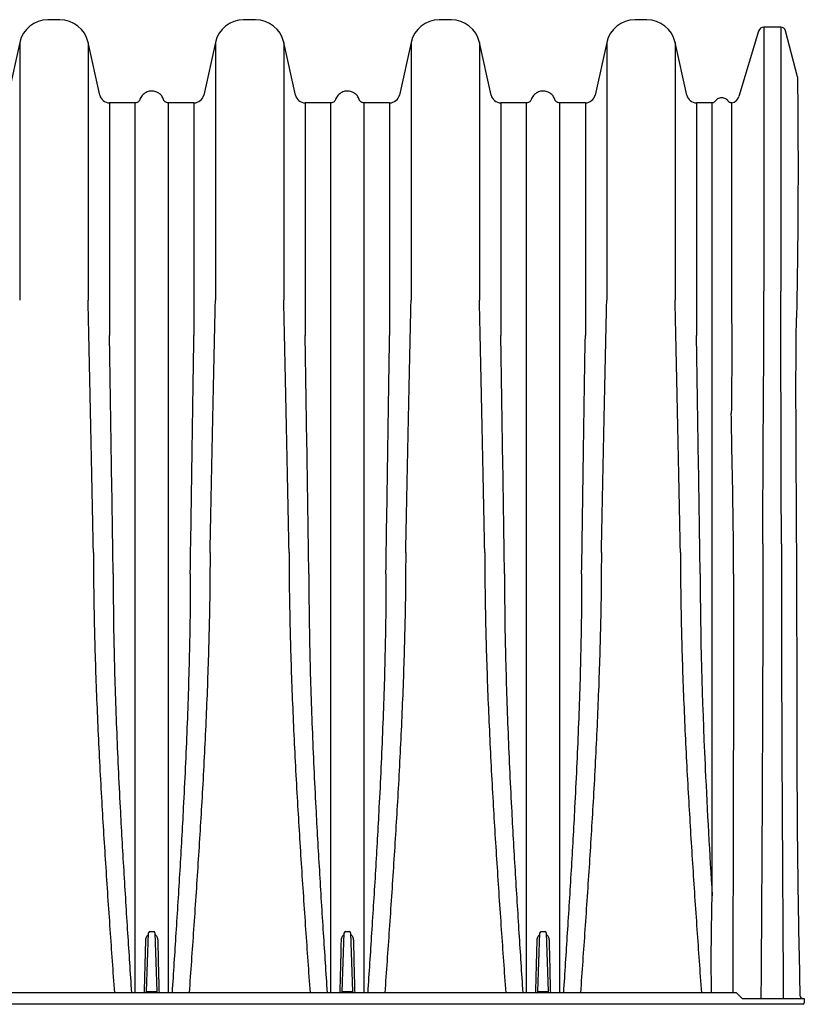
# Model space of a CAD drawing. Units: inches. Extents: x -195 to 279, y -451 to 35.
# Drawn here: x 255 to 279, y -396 to -366 of the extents above; entities that cross this region are included whole.
import ezdxf

# ---------------------------------------------------------------- set-up
doc = ezdxf.new("R2010")
doc.units = ezdxf.units.IN
doc.header["$MEASUREMENT"] = 0

msp = doc.modelspace()

# ---------------------------------------------------------------- linework, layer by layer
at = {"color": 7, "linetype": 'Continuous', "lineweight": 25}
for p, q in [((256.131, -366.118), (255.773, -366.118)), ((262.039, -366.118), (261.682, -366.118)), ((267.947, -366.118), (267.59, -366.118)), ((273.856, -366.118), (273.498, -366.118)), ((277.23, -366.462), (276.637, -368.438)), ((277.901, -366.341), (277.393, -366.341)), ((277.393, -366.341), (277.393, -374.312)), ((277.901, -366.341), (277.901, -374.312)), ((278.41, -367.843), (278.046, -366.452)), ((254.919, -366.804), (254.567, -368.393)), ((254.919, -366.804), (254.919, -374.583)), ((257.337, -368.393), (256.985, -366.804)), ((256.985, -366.804), (256.985, -374.583)), ((260.827, -366.804), (260.475, -368.393)), ((260.827, -366.804), (260.827, -374.583)), ((263.246, -368.393), (262.893, -366.804)), ((262.893, -366.804), (262.893, -374.583)), ((266.736, -366.804), (266.383, -368.393)), ((266.736, -366.804), (266.736, -374.583)), ((269.154, -368.393), (268.802, -366.804)), ((268.802, -366.804), (268.802, -374.583)), ((272.644, -366.804), (272.292, -368.393)), ((272.644, -366.804), (272.644, -374.583)), ((275.063, -368.393), (274.71, -366.804)), ((274.71, -366.804), (274.71, -374.583)), ((258.408, -368.628), (257.63, -368.628)), ((257.63, -368.628), (257.63, -375.653)), ((260.018, -368.628), (259.405, -368.628)), ((260.182, -368.628), (260.018, -368.628)), ((260.182, -368.628), (260.182, -375.653)), ((264.316, -368.628), (263.539, -368.628)), ((263.539, -368.628), (263.539, -375.653)), ((266.09, -368.628), (265.313, -368.628)), ((266.09, -368.628), (266.09, -375.653)), ((270.064, -368.628), (269.447, -368.628)), ((269.447, -368.628), (269.447, -375.653)), ((270.224, -368.628), (270.064, -368.628)), ((271.827, -368.628), (271.221, -368.628)), ((271.999, -368.628), (271.827, -368.628)), ((271.999, -368.628), (271.999, -375.653)), ((275.83, -368.628), (275.355, -368.628)), ((275.355, -368.628), (275.355, -375.653)), ((258.75, -395.455), (258.812, -393.681)), ((258.851, -393.643), (258.961, -393.643)), ((259, -393.681), (259.062, -395.455)), ((264.658, -395.455), (264.72, -393.681)), ((264.76, -393.643), (264.87, -393.643)), ((264.909, -393.681), (264.971, -395.455)), ((270.567, -395.455), (270.629, -393.681)), ((270.668, -393.643), (270.778, -393.643)), ((270.817, -393.681), (270.879, -395.455)), ((276.564, -395.493), (191.52, -395.493)), ((258.789, -395.493), (258.789, -395.455)), ((258.789, -395.455), (259.023, -395.455)), ((259.023, -395.493), (259.023, -395.455)), ((264.698, -395.493), (264.698, -395.455)), ((264.698, -395.455), (264.931, -395.455)), ((264.931, -395.493), (264.931, -395.455)), ((270.606, -395.493), (270.606, -395.455)), ((270.606, -395.455), (270.84, -395.455)), ((270.84, -395.493), (270.84, -395.455)), ((276.739, -395.668), (276.564, -395.493)), ((277.976, -395.605), (277.976, -395.668)), ((278.572, -395.843), (194.491, -395.843)), ((276.739, -395.668), (278.611, -395.668)), ((278.611, -395.668), (278.611, -395.804))]:
    msp.add_line(p, q, dxfattribs=at)
at = {"color": 7, "linetype": 'Continuous', "lineweight": 25, "flags": 128}
for points in [[(275.811, -395.493), (275.801, -394.451), (275.82, -392.945), (275.831, -392.568), (275.831, -392.568), (275.831, -392.568)], [(277.302, -395.605), (277.302, -395.618), (277.302, -395.63), (277.302, -395.641), (277.302, -395.651), (277.302, -395.658), (277.302, -395.664), (277.302, -395.667), (277.302, -395.668)]]:
    msp.add_lwpolyline(points, dxfattribs=at)
at = {"color": 7, "linetype": 'Continuous', "lineweight": 25}
for centre, radius, start, end in [((255.773, -366.993), 0.875, 90, 167.5), ((256.131, -366.993), 0.875, 12.5, 90), ((261.682, -366.993), 0.875, 90, 167.5), ((262.039, -366.993), 0.875, 12.5, 90), ((267.59, -366.993), 0.875, 90, 167.5), ((267.947, -366.993), 0.875, 12.5, 90), ((273.498, -366.993), 0.875, 90, 167.5), ((273.856, -366.993), 0.875, 12.5, 90), ((277.393, -366.511), 0.17, 90, 163.2961), ((277.901, -366.49), 0.149, 14.6796, 90), ((257.63, -368.328), 0.3, 192.5, 270), ((260.182, -368.328), 0.3, 270, 347.5), ((263.539, -368.328), 0.3, 192.5, 270), ((266.09, -368.328), 0.3, 270, 347.5), ((269.447, -368.328), 0.3, 192.5, 270), ((271.999, -368.328), 0.3, 270, 347.5), ((275.355, -368.328), 0.3, 192.5, 270), ((276.381, -368.362), 0.267, 277.6445, 343.2961), ((258.851, -393.683), 0.0394, 90, 178), ((258.961, -393.683), 0.0394, 2, 90), ((264.76, -393.683), 0.0394, 90, 178), ((264.87, -393.683), 0.0394, 2, 90), ((270.668, -393.683), 0.0394, 90, 178), ((270.778, -393.683), 0.0394, 2, 90), ((258.71, -395.454), 0.0394, 270, 358), ((258.769, -395.174), 0.282, 266.0063, 273.9937), ((259.043, -395.174), 0.282, 266.0063, 273.9937), ((259.102, -395.454), 0.0394, 182, 270), ((264.619, -395.454), 0.0394, 270, 358), ((264.678, -395.174), 0.282, 266.0063, 273.9937), ((264.951, -395.174), 0.282, 266.0063, 273.9937), ((265.01, -395.454), 0.0394, 182, 270), ((270.527, -395.454), 0.0394, 270, 358), ((270.586, -395.174), 0.282, 266.0063, 273.9937), ((270.86, -395.174), 0.282, 266.0063, 273.9937), ((270.919, -395.454), 0.0394, 182, 270), ((278.572, -395.804), 0.0394, 270, 0)]:
    msp.add_arc(centre, radius, start, end, dxfattribs=at)
for points, knots in [([(278.41, -367.845), (278.409, -367.846), (278.409, -367.848), (278.408, -367.887), (278.408, -367.954), (278.408, -368.052), (278.409, -368.18), (278.41, -368.339), (278.412, -368.527), (278.413, -368.743), (278.415, -368.984), (278.417, -369.249), (278.418, -369.539), (278.42, -369.856), (278.421, -370.199), (278.421, -370.568), (278.421, -370.96), (278.42, -371.365), (278.418, -371.781), (278.415, -372.204), (278.412, -372.646), (278.407, -373.106), (278.401, -373.583), (278.394, -374.079), (278.386, -374.589), (278.38, -374.941), (278.376, -375.118)], [0, 0, 0, 0, 0.034289, 0.076043, 0.118091, 0.160139, 0.203102, 0.246064, 0.289333, 0.332602, 0.374601, 0.4166, 0.458855, 0.50111, 0.54412, 0.587131, 0.630381, 0.673631, 0.713999, 0.754367, 0.794908, 0.835449, 0.876504, 0.917559, 0.958779, 1, 1, 1, 1]), ([(259.264, -368.53), (259.247, -368.492), (259.215, -368.417), (259.129, -368.338), (259.041, -368.294), (258.951, -368.272), (258.871, -368.271), (258.796, -368.287), (258.733, -368.312), (258.672, -368.35), (258.618, -368.402), (258.575, -368.462), (258.557, -368.508), (258.548, -368.53)], [0, 0, 0, 0, 0.131483, 0.257417, 0.363084, 0.444133, 0.549517, 0.615134, 0.68762, 0.76492, 0.844495, 0.923664, 1, 1, 1, 1]), ([(265.172, -368.53), (265.156, -368.492), (265.123, -368.417), (265.037, -368.338), (264.949, -368.294), (264.859, -368.272), (264.779, -368.271), (264.704, -368.287), (264.641, -368.312), (264.58, -368.35), (264.526, -368.402), (264.483, -368.462), (264.465, -368.508), (264.457, -368.53)], [0, 0, 0, 0, 0.1314828, 0.2574172, 0.3630843, 0.4441331, 0.5495169, 0.615134, 0.6876203, 0.7649196, 0.8444953, 0.9236642, 1, 1, 1, 1]), ([(271.081, -368.53), (271.064, -368.492), (271.032, -368.417), (270.946, -368.338), (270.857, -368.294), (270.768, -368.272), (270.688, -368.271), (270.613, -368.287), (270.55, -368.312), (270.488, -368.35), (270.435, -368.402), (270.391, -368.462), (270.374, -368.508), (270.365, -368.53)], [0, 0, 0, 0, 0.131483, 0.257417, 0.363084, 0.444133, 0.549517, 0.615134, 0.68762, 0.76492, 0.844495, 0.923664, 1, 1, 1, 1]), ([(258.548, -368.527), (258.547, -368.532), (258.543, -368.545), (258.528, -368.569), (258.504, -368.596), (258.47, -368.616), (258.437, -368.628), (258.416, -368.627), (258.407, -368.627)], [0, 0, 0, 0, 0.073092, 0.231079, 0.452942, 0.651944, 0.86863, 1, 1, 1, 1]), ([(259.405, -368.627), (259.398, -368.627), (259.378, -368.628), (259.347, -368.618), (259.316, -368.601), (259.292, -368.58), (259.276, -368.557), (259.267, -368.54), (259.264, -368.53), (259.263, -368.527)], [0, 0, 0, 0, 0.108796, 0.32538, 0.514241, 0.682377, 0.831739, 0.962065, 1, 1, 1, 1]), ([(264.457, -368.527), (264.456, -368.532), (264.452, -368.545), (264.437, -368.569), (264.412, -368.596), (264.378, -368.616), (264.346, -368.628), (264.324, -368.627), (264.316, -368.627)], [0, 0, 0, 0, 0.0730919, 0.2310794, 0.4529423, 0.6519438, 0.86863, 1, 1, 1, 1]), ([(265.313, -368.627), (265.306, -368.627), (265.286, -368.628), (265.255, -368.618), (265.224, -368.601), (265.201, -368.58), (265.185, -368.557), (265.175, -368.54), (265.172, -368.53), (265.172, -368.527)], [0, 0, 0, 0, 0.108796, 0.32538, 0.514241, 0.682377, 0.831739, 0.962065, 1, 1, 1, 1]), ([(270.365, -368.527), (270.364, -368.532), (270.36, -368.545), (270.345, -368.569), (270.321, -368.596), (270.287, -368.616), (270.254, -368.628), (270.232, -368.627), (270.224, -368.627)], [0, 0, 0, 0, 0.073092, 0.231079, 0.452942, 0.651944, 0.86863, 1, 1, 1, 1]), ([(271.221, -368.627), (271.215, -368.627), (271.195, -368.628), (271.164, -368.618), (271.133, -368.601), (271.109, -368.58), (271.093, -368.557), (271.084, -368.54), (271.081, -368.53), (271.08, -368.527)], [0, 0, 0, 0, 0.108796, 0.32538, 0.514241, 0.682377, 0.831739, 0.962065, 1, 1, 1, 1]), ([(275.911, -368.587), (275.911, -368.588), (275.905, -368.598), (275.887, -368.612), (275.86, -368.626), (275.84, -368.627), (275.83, -368.628)], [0, 0, 0, 0, 0.0218163, 0.3617558, 0.6917044, 1, 1, 1, 1]), ([(276.324, -368.587), (276.312, -368.572), (276.289, -368.543), (276.24, -368.508), (276.182, -368.484), (276.117, -368.476), (276.052, -368.484), (275.994, -368.509), (275.945, -368.544), (275.922, -368.574), (275.911, -368.588)], [0, 0, 0, 0, 0.112142, 0.234707, 0.36534, 0.500385, 0.63537, 0.765833, 0.88815, 1, 1, 1, 1]), ([(276.417, -368.626), (276.406, -368.626), (276.384, -368.627), (276.356, -368.616), (276.336, -368.602), (276.327, -368.59), (276.324, -368.586)], [0, 0, 0, 0, 0.3128289, 0.6023838, 0.8430398, 1, 1, 1, 1]), ([(258.407, -375.653), (258.408, -375.517), (258.408, -375.246), (258.407, -374.805), (258.408, -374.333), (258.408, -373.836), (258.408, -373.358), (258.408, -372.899), (258.408, -372.461), (258.408, -372.043), (258.408, -371.647), (258.408, -371.273), (258.408, -370.921), (258.408, -370.593), (258.408, -370.289), (258.408, -370.009), (258.408, -369.754), (258.408, -369.524), (258.408, -369.319), (258.408, -369.141), (258.408, -368.988), (258.408, -368.862), (258.408, -368.763), (258.408, -368.689), (258.408, -368.645), (258.408, -368.626), (258.408, -368.63), (258.408, -368.631)], [0, 0, 0, 0, 0.031592, 0.063185, 0.105376, 0.147584, 0.189776, 0.231967, 0.274176, 0.316367, 0.358558, 0.400767, 0.442958, 0.48515, 0.527358, 0.569549, 0.611741, 0.653949, 0.696141, 0.738332, 0.78054, 0.822732, 0.864923, 0.907132, 0.949323, 0.991515, 1, 1, 1, 1]), ([(259.405, -368.63), (259.405, -368.63), (259.405, -368.63), (259.405, -368.647), (259.405, -368.679), (259.405, -368.727), (259.405, -368.789), (259.405, -368.867), (259.405, -368.96), (259.405, -369.067), (259.405, -369.19), (259.405, -369.327), (259.405, -369.478), (259.405, -369.644), (259.405, -369.824), (259.405, -370.018), (259.405, -370.226), (259.405, -370.448), (259.405, -370.684), (259.405, -370.933), (259.405, -371.194), (259.405, -371.469), (259.405, -371.756), (259.405, -372.056), (259.405, -372.368), (259.405, -372.691), (259.405, -373.026), (259.405, -373.373), (259.405, -373.73), (259.405, -374.097), (259.405, -374.476), (259.405, -374.862), (259.405, -375.253), (259.405, -375.52), (259.405, -375.653)], [0, 0, 0, 0, 0.020145, 0.051851, 0.083444, 0.115036, 0.146742, 0.178448, 0.210041, 0.241633, 0.273339, 0.305045, 0.336638, 0.36823, 0.399936, 0.431642, 0.463234, 0.494827, 0.526533, 0.558239, 0.589831, 0.621424, 0.65313, 0.684836, 0.716428, 0.748021, 0.779727, 0.811432, 0.843025, 0.874618, 0.906324, 0.938029, 0.969001, 1, 1, 1, 1]), ([(264.316, -375.653), (264.316, -375.517), (264.316, -375.246), (264.316, -374.805), (264.316, -374.333), (264.316, -373.836), (264.316, -373.358), (264.316, -372.899), (264.316, -372.461), (264.316, -372.043), (264.316, -371.647), (264.316, -371.273), (264.316, -370.921), (264.316, -370.593), (264.316, -370.289), (264.316, -370.009), (264.316, -369.754), (264.316, -369.524), (264.316, -369.319), (264.316, -369.141), (264.316, -368.988), (264.316, -368.862), (264.316, -368.763), (264.316, -368.689), (264.316, -368.645), (264.316, -368.626), (264.316, -368.63), (264.316, -368.631)], [0, 0, 0, 0, 0.031592, 0.063185, 0.105376, 0.147584, 0.189776, 0.231967, 0.274176, 0.316367, 0.358558, 0.400767, 0.442958, 0.48515, 0.527358, 0.569549, 0.611741, 0.653949, 0.696141, 0.738332, 0.78054, 0.822732, 0.864923, 0.907132, 0.949323, 0.991515, 1, 1, 1, 1]), ([(265.313, -368.63), (265.313, -368.63), (265.313, -368.63), (265.313, -368.647), (265.313, -368.679), (265.313, -368.727), (265.313, -368.789), (265.313, -368.867), (265.313, -368.96), (265.313, -369.067), (265.313, -369.19), (265.313, -369.327), (265.313, -369.478), (265.313, -369.644), (265.313, -369.824), (265.313, -370.018), (265.313, -370.226), (265.313, -370.448), (265.313, -370.684), (265.313, -370.933), (265.313, -371.194), (265.313, -371.469), (265.313, -371.756), (265.313, -372.056), (265.313, -372.368), (265.313, -372.691), (265.313, -373.026), (265.313, -373.373), (265.313, -373.73), (265.313, -374.097), (265.313, -374.476), (265.313, -374.862), (265.313, -375.253), (265.313, -375.52), (265.313, -375.653)], [0, 0, 0, 0, 0.020145, 0.051851, 0.083444, 0.115036, 0.146742, 0.178448, 0.210041, 0.241633, 0.273339, 0.305045, 0.336638, 0.36823, 0.399936, 0.431642, 0.463234, 0.494827, 0.526533, 0.558239, 0.589831, 0.621424, 0.65313, 0.684836, 0.716428, 0.748021, 0.779727, 0.811432, 0.843025, 0.874618, 0.906324, 0.938029, 0.969001, 1, 1, 1, 1]), ([(270.224, -375.653), (270.224, -375.517), (270.225, -375.246), (270.224, -374.805), (270.224, -374.333), (270.224, -373.836), (270.224, -373.358), (270.224, -372.899), (270.224, -372.461), (270.224, -372.043), (270.224, -371.647), (270.224, -371.273), (270.224, -370.921), (270.224, -370.593), (270.224, -370.289), (270.224, -370.009), (270.224, -369.754), (270.224, -369.524), (270.224, -369.319), (270.224, -369.141), (270.224, -368.988), (270.224, -368.862), (270.224, -368.763), (270.224, -368.689), (270.224, -368.645), (270.224, -368.626), (270.224, -368.63), (270.224, -368.631)], [0, 0, 0, 0, 0.031592, 0.063185, 0.105376, 0.147584, 0.189776, 0.231967, 0.274176, 0.316367, 0.358558, 0.400767, 0.442958, 0.48515, 0.527358, 0.569549, 0.611741, 0.653949, 0.696141, 0.738332, 0.78054, 0.822732, 0.864923, 0.907132, 0.949323, 0.991515, 1, 1, 1, 1]), ([(271.221, -368.63), (271.221, -368.63), (271.221, -368.63), (271.221, -368.647), (271.221, -368.679), (271.221, -368.727), (271.221, -368.789), (271.221, -368.867), (271.221, -368.96), (271.221, -369.067), (271.221, -369.19), (271.221, -369.327), (271.221, -369.478), (271.221, -369.644), (271.221, -369.824), (271.221, -370.018), (271.221, -370.226), (271.221, -370.448), (271.221, -370.684), (271.221, -370.933), (271.221, -371.194), (271.221, -371.469), (271.221, -371.756), (271.221, -372.056), (271.221, -372.368), (271.221, -372.691), (271.221, -373.026), (271.221, -373.373), (271.221, -373.73), (271.221, -374.097), (271.221, -374.476), (271.221, -374.862), (271.221, -375.253), (271.222, -375.52), (271.222, -375.653)], [0, 0, 0, 0, 0.020145, 0.051851, 0.083444, 0.115036, 0.146742, 0.178448, 0.210041, 0.241633, 0.273339, 0.305045, 0.336638, 0.36823, 0.399936, 0.431642, 0.463234, 0.494827, 0.526533, 0.558239, 0.589831, 0.621424, 0.65313, 0.684836, 0.716428, 0.748021, 0.779727, 0.811432, 0.843025, 0.874618, 0.906324, 0.938029, 0.969001, 1, 1, 1, 1]), ([(275.83, -375.653), (275.83, -375.629), (275.831, -375.418), (275.83, -375.026), (275.831, -374.49), (275.83, -373.972), (275.83, -373.475), (275.83, -372.997), (275.83, -372.54), (275.831, -372.105), (275.831, -371.692), (275.831, -371.303), (275.831, -370.94), (275.83, -370.601), (275.83, -370.287), (275.831, -369.998), (275.831, -369.735), (275.831, -369.5), (275.831, -369.31), (275.83, -369.156), (275.83, -369.032), (275.831, -368.925), (275.831, -368.833), (275.831, -368.758), (275.831, -368.699), (275.831, -368.658), (275.83, -368.632), (275.83, -368.631), (275.83, -368.631)], [0, 0, 0, 0, 0.005502, 0.048896, 0.092364, 0.135758, 0.179225, 0.222656, 0.266087, 0.309814, 0.35354, 0.396934, 0.440402, 0.483833, 0.527264, 0.57099, 0.614717, 0.658111, 0.701578, 0.73459, 0.767601, 0.800742, 0.833882, 0.867421, 0.90096, 0.934635, 0.968309, 1, 1, 1, 1]), ([(276.417, -368.628), (276.417, -368.629), (276.417, -368.63), (276.417, -368.661), (276.417, -368.719), (276.417, -368.803), (276.417, -368.913), (276.417, -369.048), (276.417, -369.209), (276.417, -369.395), (276.417, -369.605), (276.417, -369.841), (276.417, -370.101), (276.417, -370.385), (276.417, -370.692), (276.417, -371.02), (276.417, -371.372), (276.417, -371.746), (276.417, -372.141), (276.417, -372.558), (276.417, -372.994), (276.417, -373.448), (276.417, -373.921), (276.417, -374.443), (276.417, -375.017), (276.418, -375.44), (276.418, -375.652)], [0, 0, 0, 0, 0.030496, 0.07192, 0.113312, 0.154703, 0.196351, 0.237998, 0.279358, 0.320781, 0.362173, 0.403565, 0.445212, 0.486859, 0.52822, 0.569643, 0.611035, 0.652427, 0.694074, 0.735721, 0.777081, 0.818505, 0.859865, 0.901288, 0.950591, 1, 1, 1, 1]), ([(277.36, -381.937), (277.36, -380.593), (277.368, -379.247), (277.385, -376.668), (277.393, -375.441), (277.393, -374.312)], [0, 0, 0, 0, 0.5, 0.5, 1, 1, 1, 1]), ([(277.918, -381.937), (277.918, -380.593), (277.913, -379.247), (277.905, -376.668), (277.901, -375.44), (277.901, -374.312)], [0, 0, 0, 0, 0.5, 0.5, 1, 1, 1, 1]), ([(278.383, -382.475), (278.38, -381.82), (278.377, -381.171), (278.371, -380.211), (278.369, -379.893), (278.366, -379.264), (278.364, -378.951), (278.362, -378.487), (278.362, -378.333), (278.361, -378.027), (278.36, -377.875), (278.359, -377.422), (278.359, -377.123), (278.361, -376.241), (278.366, -375.669), (278.376, -375.118)], [0, 0, 0, 0, 0.25, 0.25, 0.375, 0.375, 0.5, 0.5, 0.5625, 0.5625, 0.625, 0.625, 0.75, 0.75, 1, 1, 1, 1]), ([(258.407, -375.67), (258.407, -375.664), (258.407, -375.659), (258.407, -375.653), (258.407, -375.653), (258.407, -375.653), (258.407, -375.653)], [0, 0, 0, 0, 0.0005245972, 0.0005245972, 0.0005245972, 0.0005246572, 0.0005246572, 0.0005246572, 0.0005246572]), ([(258.407, -382.852), (258.408, -382.773), (258.408, -382.693), (258.408, -382.535), (258.408, -382.456), (258.408, -382.22), (258.408, -382.062), (258.408, -381.593), (258.408, -381.282), (258.408, -380.664), (258.408, -380.357), (258.408, -379.748), (258.408, -379.445), (258.408, -378.845), (258.408, -378.548), (258.408, -377.958), (258.408, -377.666), (258.408, -377.086), (258.408, -376.799), (258.408, -376.372), (258.408, -376.231), (258.408, -375.949), (258.408, -375.809), (258.407, -375.67)], [0, 0, 0, 0, 0.03125, 0.03125, 0.0625, 0.0625, 0.125, 0.125, 0.25, 0.25, 0.375, 0.375, 0.5, 0.5, 0.625, 0.625, 0.75, 0.75, 0.875, 0.875, 0.9375, 0.9375, 1, 1, 1, 1]), ([(259.405, -375.653), (259.405, -375.653), (259.405, -375.653), (259.405, -375.653), (259.405, -375.659), (259.405, -375.664), (259.405, -375.67)], [-0.00000006, -0.00000006, -0.00000006, -0.00000006, 0, 0, 0, 0.0005245999, 0.0005245999, 0.0005245999, 0.0005245999]), ([(259.405, -375.67), (259.405, -375.809), (259.405, -375.949), (259.405, -376.231), (259.405, -376.372), (259.405, -376.799), (259.405, -377.086), (259.405, -377.666), (259.405, -377.958), (259.405, -378.548), (259.405, -378.846), (259.405, -379.445), (259.405, -379.748), (259.405, -380.357), (259.405, -380.664), (259.405, -381.282), (259.405, -381.593), (259.405, -382.062), (259.405, -382.22), (259.405, -382.535), (259.405, -382.693), (259.405, -382.852)], [0, 0, 0, 0, 0.0625, 0.0625, 0.125, 0.125, 0.25, 0.25, 0.375, 0.375, 0.5, 0.5, 0.625, 0.625, 0.75, 0.75, 0.875, 0.875, 0.9375, 0.9375, 1, 1, 1, 1]), ([(264.316, -375.67), (264.316, -375.664), (264.316, -375.659), (264.316, -375.653), (264.316, -375.653), (264.316, -375.653), (264.316, -375.653)], [0, 0, 0, 0, 0.0005245972, 0.0005245972, 0.0005245972, 0.0005246572, 0.0005246572, 0.0005246572, 0.0005246572]), ([(264.316, -382.852), (264.316, -382.773), (264.316, -382.693), (264.316, -382.535), (264.316, -382.456), (264.316, -382.22), (264.316, -382.062), (264.316, -381.593), (264.316, -381.282), (264.316, -380.664), (264.316, -380.357), (264.316, -379.748), (264.316, -379.445), (264.316, -378.845), (264.316, -378.548), (264.316, -377.958), (264.316, -377.666), (264.316, -377.086), (264.316, -376.799), (264.316, -376.372), (264.316, -376.231), (264.316, -375.949), (264.316, -375.809), (264.316, -375.67)], [0, 0, 0, 0, 0.03125, 0.03125, 0.0625, 0.0625, 0.125, 0.125, 0.25, 0.25, 0.375, 0.375, 0.5, 0.5, 0.625, 0.625, 0.75, 0.75, 0.875, 0.875, 0.9375, 0.9375, 1, 1, 1, 1]), ([(265.313, -375.653), (265.313, -375.653), (265.313, -375.653), (265.313, -375.653), (265.313, -375.659), (265.313, -375.664), (265.313, -375.67)], [-0.00000006, -0.00000006, -0.00000006, -0.00000006, 0, 0, 0, 0.0005245999, 0.0005245999, 0.0005245999, 0.0005245999]), ([(265.313, -375.67), (265.313, -375.809), (265.313, -375.949), (265.313, -376.231), (265.313, -376.372), (265.313, -376.799), (265.313, -377.086), (265.313, -377.666), (265.313, -377.958), (265.313, -378.548), (265.313, -378.846), (265.313, -379.445), (265.313, -379.748), (265.313, -380.357), (265.313, -380.664), (265.313, -381.282), (265.313, -381.593), (265.313, -382.062), (265.313, -382.22), (265.313, -382.535), (265.313, -382.693), (265.313, -382.852)], [0, 0, 0, 0, 0.0625, 0.0625, 0.125, 0.125, 0.25, 0.25, 0.375, 0.375, 0.5, 0.5, 0.625, 0.625, 0.75, 0.75, 0.875, 0.875, 0.9375, 0.9375, 1, 1, 1, 1]), ([(270.224, -375.67), (270.224, -375.664), (270.224, -375.659), (270.224, -375.653), (270.224, -375.653), (270.224, -375.653), (270.224, -375.653)], [0, 0, 0, 0, 0.0005245972, 0.0005245972, 0.0005245972, 0.0005246572, 0.0005246572, 0.0005246572, 0.0005246572]), ([(270.224, -382.852), (270.224, -382.773), (270.224, -382.693), (270.224, -382.535), (270.224, -382.456), (270.224, -382.22), (270.224, -382.062), (270.224, -381.593), (270.224, -381.282), (270.224, -380.664), (270.224, -380.357), (270.224, -379.748), (270.224, -379.445), (270.224, -378.845), (270.224, -378.548), (270.224, -377.958), (270.224, -377.666), (270.224, -377.086), (270.224, -376.799), (270.224, -376.372), (270.224, -376.231), (270.224, -375.949), (270.224, -375.809), (270.224, -375.67)], [0, 0, 0, 0, 0.03125, 0.03125, 0.0625, 0.0625, 0.125, 0.125, 0.25, 0.25, 0.375, 0.375, 0.5, 0.5, 0.625, 0.625, 0.75, 0.75, 0.875, 0.875, 0.9375, 0.9375, 1, 1, 1, 1]), ([(271.222, -375.67), (271.221, -375.809), (271.221, -375.949), (271.221, -376.231), (271.221, -376.372), (271.221, -376.799), (271.221, -377.086), (271.221, -377.666), (271.221, -377.958), (271.221, -378.548), (271.221, -378.846), (271.221, -379.445), (271.221, -379.748), (271.221, -380.357), (271.221, -380.664), (271.221, -381.282), (271.221, -381.593), (271.221, -382.062), (271.221, -382.22), (271.221, -382.535), (271.221, -382.693), (271.222, -382.852)], [0, 0, 0, 0, 0.0625, 0.0625, 0.125, 0.125, 0.25, 0.25, 0.375, 0.375, 0.5, 0.5, 0.625, 0.625, 0.75, 0.75, 0.875, 0.875, 0.9375, 0.9375, 1, 1, 1, 1]), ([(271.222, -375.653), (271.222, -375.653), (271.222, -375.653), (271.222, -375.653), (271.222, -375.659), (271.222, -375.664), (271.222, -375.67)], [-0.00000006, -0.00000006, -0.00000006, -0.00000006, 0, 0, 0, 0.0005245999, 0.0005245999, 0.0005245999, 0.0005245999]), ([(275.83, -382.852), (275.83, -382.772), (275.83, -382.693), (275.83, -382.534), (275.83, -382.455), (275.83, -382.218), (275.83, -382.061), (275.83, -381.59), (275.83, -381.278), (275.83, -380.658), (275.83, -380.35), (275.83, -379.74), (275.83, -379.437), (275.83, -378.535), (275.83, -377.943), (275.83, -377.072), (275.83, -376.784), (275.83, -376.357), (275.83, -376.215), (275.83, -376.004), (275.83, -375.933), (275.83, -375.793), (275.83, -375.723), (275.83, -375.653)], [0, 0, 0, 0, 0.03125, 0.03125, 0.0625, 0.0625, 0.125, 0.125, 0.25, 0.25, 0.375, 0.375, 0.5, 0.5, 0.75, 0.75, 0.875, 0.875, 0.9375, 0.9375, 0.96875, 0.96875, 1, 1, 1, 1]), ([(276.418, -375.652), (276.418, -375.7), (276.418, -375.748), (276.419, -375.844), (276.419, -375.892), (276.42, -376.037), (276.42, -376.133), (276.42, -376.424), (276.42, -376.62), (276.416, -377.209), (276.412, -377.606), (276.406, -378.008)], [0, 0, 0, 0, 0.0625, 0.0625, 0.125, 0.125, 0.25, 0.25, 0.5, 0.5, 1, 1, 1, 1]), ([(276.474, -382.852), (276.474, -381.582), (276.451, -380.34), (276.42, -378.756), (276.413, -378.38), (276.406, -378.008)], [0, 0, 0, 0, 0.5, 0.5, 0.6583039, 0.6583039, 0.6583039, 0.6583039]), ([(277.36, -381.937), (277.36, -383.045), (277.357, -384.738), (277.349, -387.043), (277.344, -388.213), (277.336, -389.971), (277.323, -392.233), (277.309, -394.511), (277.302, -395.605)], [0, 0, 0, 0, 0.25, 0.375, 0.5, 0.5, 0.75, 0.9803277, 0.9803277, 0.9803277, 0.9803277]), ([(277.918, -381.937), (277.918, -383.045), (277.92, -384.738), (277.928, -387.043), (277.933, -388.213), (277.942, -389.972), (277.954, -392.234), (277.969, -394.511), (277.976, -395.605)], [0, 0, 0, 0, 0.25, 0.375, 0.5, 0.5, 0.75, 0.9803267, 0.9803267, 0.9803267, 0.9803267]), ([(257.145, -382.207), (257.147, -382.547), (257.149, -383.226), (257.167, -384.262), (257.194, -385.309), (257.231, -386.367), (257.276, -387.436), (257.328, -388.516), (257.403, -389.899), (257.507, -391.588), (257.64, -393.554), (257.733, -394.858), (257.778, -395.493)], [0, 0, 0, 0, 0.080379, 0.160754, 0.241161, 0.321627, 0.402178, 0.48286, 0.563576, 0.711452, 0.859413, 1, 1, 1, 1]), ([(260.667, -382.207), (260.666, -382.547), (260.663, -383.226), (260.645, -384.262), (260.618, -385.309), (260.582, -386.367), (260.536, -387.436), (260.484, -388.516), (260.409, -389.899), (260.305, -391.588), (260.172, -393.554), (260.08, -394.858), (260.035, -395.493)], [0, 0, 0, 0, 0.080379, 0.160754, 0.241161, 0.321627, 0.402178, 0.48286, 0.563576, 0.711452, 0.859413, 1, 1, 1, 1]), ([(263.054, -382.207), (263.055, -382.547), (263.057, -383.226), (263.075, -384.262), (263.102, -385.309), (263.139, -386.367), (263.184, -387.436), (263.237, -388.516), (263.312, -389.899), (263.416, -391.588), (263.549, -393.554), (263.641, -394.858), (263.686, -395.493)], [0, 0, 0, 0, 0.080379, 0.160754, 0.241161, 0.321627, 0.402178, 0.48286, 0.563576, 0.711452, 0.859413, 1, 1, 1, 1]), ([(266.575, -382.207), (266.574, -382.547), (266.572, -383.226), (266.554, -384.262), (266.527, -385.309), (266.49, -386.367), (266.445, -387.436), (266.393, -388.516), (266.317, -389.899), (266.213, -391.588), (266.081, -393.554), (265.988, -394.858), (265.943, -395.493)], [0, 0, 0, 0, 0.080379, 0.160754, 0.241161, 0.321627, 0.402178, 0.48286, 0.563576, 0.711452, 0.859413, 1, 1, 1, 1]), ([(268.962, -382.207), (268.963, -382.547), (268.966, -383.226), (268.984, -384.262), (269.011, -385.309), (269.048, -386.367), (269.093, -387.436), (269.145, -388.516), (269.22, -389.899), (269.324, -391.588), (269.457, -393.554), (269.549, -394.858), (269.594, -395.493)], [0, 0, 0, 0, 0.080379, 0.160754, 0.241161, 0.321627, 0.402178, 0.48286, 0.563576, 0.711452, 0.859413, 1, 1, 1, 1]), ([(272.484, -382.207), (272.482, -382.547), (272.48, -383.226), (272.462, -384.262), (272.435, -385.309), (272.398, -386.367), (272.353, -387.436), (272.301, -388.516), (272.226, -389.899), (272.122, -391.588), (271.989, -393.554), (271.897, -394.858), (271.852, -395.493)], [0, 0, 0, 0, 0.080379, 0.160754, 0.241161, 0.321627, 0.402178, 0.48286, 0.563576, 0.711452, 0.859413, 1, 1, 1, 1]), ([(274.871, -382.207), (274.872, -382.547), (274.874, -383.226), (274.892, -384.262), (274.919, -385.309), (274.956, -386.367), (275.001, -387.436), (275.053, -388.516), (275.129, -389.899), (275.232, -391.588), (275.365, -393.554), (275.458, -394.858), (275.503, -395.493)], [0, 0, 0, 0, 0.080379, 0.160754, 0.241161, 0.321627, 0.402178, 0.48286, 0.563576, 0.711452, 0.859413, 1, 1, 1, 1]), ([(278.491, -395.593), (278.463, -394.466), (278.442, -393.344), (278.423, -391.95), (278.419, -391.671), (278.413, -391.115), (278.41, -390.838), (278.403, -390.007), (278.4, -389.457), (278.396, -388.36), (278.396, -387.814), (278.395, -386.999), (278.394, -386.728), (278.393, -386.188), (278.393, -385.919), (278.39, -384.578), (278.387, -383.519), (278.383, -382.475)], [0, 0, 0, 0, 0.25, 0.25, 0.3125, 0.3125, 0.375, 0.375, 0.5, 0.5, 0.625, 0.625, 0.6875, 0.6875, 0.75, 0.75, 1, 1, 1, 1]), ([(257.741, -382.852), (257.743, -383.231), (257.745, -383.991), (257.766, -385.149), (257.798, -386.32), (257.84, -387.505), (257.892, -388.702), (257.963, -390.134), (258.057, -391.797), (258.173, -393.66), (258.254, -394.894), (258.294, -395.493)], [0, 0, 0, 0, 0.093957, 0.187968, 0.282056, 0.376244, 0.470552, 0.564827, 0.712749, 0.860615, 1, 1, 1, 1]), ([(258.407, -382.871), (258.407, -382.864), (258.407, -382.858), (258.407, -382.852), (258.407, -382.852), (258.407, -382.852), (258.407, -382.852)], [0, 0, 0, 0, 0.0005261521, 0.0005261521, 0.0005261521, 0.0005262121, 0.0005262121, 0.0005262121, 0.0005262121]), ([(259.405, -382.852), (259.405, -382.852), (259.405, -382.852), (259.405, -382.852), (259.405, -382.858), (259.405, -382.864), (259.405, -382.871)], [-0.00000006, -0.00000006, -0.00000006, -0.00000006, 0, 0, 0, 0.0005261521, 0.0005261521, 0.0005261521, 0.0005261521]), ([(260.071, -382.852), (260.07, -383.231), (260.067, -383.991), (260.046, -385.149), (260.014, -386.32), (259.972, -387.505), (259.92, -388.702), (259.85, -390.134), (259.755, -391.797), (259.639, -393.66), (259.558, -394.894), (259.519, -395.493)], [0, 0, 0, 0, 0.0939571, 0.1879679, 0.282056, 0.3762438, 0.4705522, 0.5648271, 0.7127487, 0.8606146, 1, 1, 1, 1]), ([(263.65, -382.852), (263.651, -383.231), (263.654, -383.991), (263.675, -385.149), (263.706, -386.32), (263.749, -387.505), (263.8, -388.702), (263.871, -390.134), (263.965, -391.797), (264.081, -393.66), (264.163, -394.894), (264.202, -395.493)], [0, 0, 0, 0, 0.093957, 0.187968, 0.282056, 0.376244, 0.470552, 0.564827, 0.712749, 0.860615, 1, 1, 1, 1]), ([(264.316, -382.871), (264.316, -382.864), (264.316, -382.858), (264.316, -382.852), (264.316, -382.852), (264.316, -382.852), (264.316, -382.852)], [0, 0, 0, 0, 0.0005261521, 0.0005261521, 0.0005261521, 0.0005262121, 0.0005262121, 0.0005262121, 0.0005262121]), ([(265.313, -382.852), (265.313, -382.852), (265.313, -382.852), (265.313, -382.852), (265.313, -382.858), (265.313, -382.864), (265.313, -382.871)], [-0.00000006, -0.00000006, -0.00000006, -0.00000006, 0, 0, 0, 0.0005261521, 0.0005261521, 0.0005261521, 0.0005261521]), ([(265.979, -382.852), (265.978, -383.231), (265.975, -383.991), (265.954, -385.149), (265.923, -386.32), (265.88, -387.505), (265.829, -388.702), (265.758, -390.134), (265.664, -391.797), (265.548, -393.66), (265.466, -394.894), (265.427, -395.493)], [0, 0, 0, 0, 0.093957, 0.187968, 0.282056, 0.376244, 0.470552, 0.564827, 0.712749, 0.860615, 1, 1, 1, 1]), ([(269.558, -382.852), (269.56, -383.231), (269.562, -383.991), (269.583, -385.149), (269.615, -386.32), (269.657, -387.505), (269.709, -388.702), (269.779, -390.134), (269.874, -391.797), (269.99, -393.66), (270.071, -394.894), (270.11, -395.493)], [0, 0, 0, 0, 0.093957, 0.187968, 0.282056, 0.376244, 0.470552, 0.564827, 0.712749, 0.860615, 1, 1, 1, 1]), ([(270.224, -382.871), (270.224, -382.864), (270.224, -382.858), (270.224, -382.852), (270.224, -382.852), (270.224, -382.852), (270.224, -382.852)], [0, 0, 0, 0, 0.0005261521, 0.0005261521, 0.0005261521, 0.0005262121, 0.0005262121, 0.0005262121, 0.0005262121]), ([(271.222, -382.852), (271.222, -382.852), (271.222, -382.852), (271.222, -382.852), (271.222, -382.858), (271.222, -382.864), (271.222, -382.871)], [-0.00000006, -0.00000006, -0.00000006, -0.00000006, 0, 0, 0, 0.0005261521, 0.0005261521, 0.0005261521, 0.0005261521]), ([(271.888, -382.852), (271.886, -383.231), (271.884, -383.991), (271.863, -385.149), (271.831, -386.32), (271.789, -387.505), (271.737, -388.702), (271.666, -390.134), (271.572, -391.797), (271.456, -393.66), (271.375, -394.894), (271.335, -395.493)], [0, 0, 0, 0, 0.093957, 0.187968, 0.282056, 0.376244, 0.470552, 0.564827, 0.712749, 0.860615, 1, 1, 1, 1]), ([(275.467, -382.852), (275.467, -384.711), (275.524, -386.635), (275.616, -388.654), (275.677, -389.973), (275.752, -391.293), (275.831, -392.568)], [0, 0, 0, 0, 0.4352978, 0.4352978, 0.4461463, 0.726533, 0.726533, 0.726533, 0.726533]), ([(275.831, -392.568), (275.831, -391.741), (275.831, -390.915), (275.831, -389.68), (275.831, -389.27), (275.831, -388.756), (275.831, -388.654), (275.831, -388.449), (275.831, -388.347), (275.831, -388.04), (275.831, -387.836), (275.831, -386.817), (275.83, -386.011), (275.83, -384.815), (275.83, -384.419), (275.83, -383.828), (275.83, -383.632), (275.83, -383.241), (275.831, -383.046), (275.83, -382.852)], [0, 0, 0, 0, 0.25, 0.25, 0.375, 0.375, 0.40625, 0.40625, 0.4375, 0.4375, 0.5, 0.5, 0.75, 0.75, 0.875, 0.875, 0.9375, 0.9375, 1, 1, 1, 1]), ([(276.474, -382.852), (276.474, -383.232), (276.474, -383.991), (276.473, -385.149), (276.471, -386.319), (276.469, -387.501), (276.467, -388.696), (276.464, -390.127), (276.46, -391.792), (276.455, -393.657), (276.451, -394.894), (276.45, -395.493)], [0, 0, 0, 0, 0.0941532, 0.1882098, 0.2822069, 0.3762084, 0.4703347, 0.5645439, 0.7125799, 0.860615, 1, 1, 1, 1]), ([(258.408, -391.604), (258.408, -390.86), (258.408, -390.118), (258.408, -389.192), (258.408, -389.007), (258.408, -388.729), (258.408, -388.637), (258.408, -388.452), (258.408, -388.36), (258.408, -387.899), (258.408, -387.532), (258.408, -386.801), (258.408, -386.437), (258.408, -385.713), (258.408, -385.353), (258.408, -384.637), (258.408, -384.281), (258.408, -383.75), (258.408, -383.573), (258.408, -383.221), (258.408, -383.046), (258.407, -382.871)], [0, 0, 0, 0, 0.25, 0.25, 0.3125, 0.3125, 0.34375, 0.34375, 0.375, 0.375, 0.5, 0.5, 0.625, 0.625, 0.75, 0.75, 0.875, 0.875, 0.9375, 0.9375, 1, 1, 1, 1]), ([(259.405, -382.871), (259.405, -383.046), (259.405, -383.221), (259.405, -383.573), (259.405, -383.75), (259.405, -384.281), (259.405, -384.637), (259.405, -385.353), (259.405, -385.713), (259.405, -386.437), (259.405, -386.801), (259.405, -387.532), (259.405, -387.899), (259.405, -388.36), (259.405, -388.452), (259.405, -388.637), (259.405, -388.729), (259.405, -389.007), (259.405, -389.192), (259.405, -390.118), (259.405, -390.86), (259.405, -391.604)], [0, 0, 0, 0, 0.0625, 0.0625, 0.125, 0.125, 0.25, 0.25, 0.375, 0.375, 0.5, 0.5, 0.625, 0.625, 0.65625, 0.65625, 0.6875, 0.6875, 0.75, 0.75, 1, 1, 1, 1]), ([(264.316, -391.604), (264.316, -390.86), (264.316, -390.118), (264.316, -389.192), (264.316, -389.007), (264.316, -388.729), (264.316, -388.637), (264.316, -388.452), (264.316, -388.36), (264.316, -387.899), (264.316, -387.532), (264.316, -386.801), (264.316, -386.437), (264.316, -385.713), (264.316, -385.353), (264.316, -384.637), (264.316, -384.281), (264.316, -383.75), (264.316, -383.573), (264.316, -383.221), (264.316, -383.046), (264.316, -382.871)], [0, 0, 0, 0, 0.25, 0.25, 0.3125, 0.3125, 0.34375, 0.34375, 0.375, 0.375, 0.5, 0.5, 0.625, 0.625, 0.75, 0.75, 0.875, 0.875, 0.9375, 0.9375, 1, 1, 1, 1]), ([(265.313, -382.871), (265.313, -383.046), (265.313, -383.221), (265.313, -383.573), (265.313, -383.75), (265.313, -384.281), (265.313, -384.637), (265.313, -385.353), (265.313, -385.713), (265.313, -386.437), (265.313, -386.801), (265.313, -387.532), (265.313, -387.899), (265.313, -388.36), (265.313, -388.452), (265.313, -388.637), (265.313, -388.729), (265.313, -389.007), (265.313, -389.192), (265.313, -390.118), (265.313, -390.86), (265.313, -391.604)], [0, 0, 0, 0, 0.0625, 0.0625, 0.125, 0.125, 0.25, 0.25, 0.375, 0.375, 0.5, 0.5, 0.625, 0.625, 0.65625, 0.65625, 0.6875, 0.6875, 0.75, 0.75, 1, 1, 1, 1]), ([(270.224, -391.604), (270.224, -390.86), (270.224, -390.118), (270.224, -389.192), (270.224, -389.007), (270.224, -388.729), (270.224, -388.637), (270.224, -388.452), (270.224, -388.36), (270.224, -387.899), (270.224, -387.532), (270.224, -386.801), (270.224, -386.437), (270.224, -385.713), (270.224, -385.353), (270.224, -384.637), (270.224, -384.281), (270.224, -383.75), (270.224, -383.573), (270.224, -383.221), (270.224, -383.046), (270.224, -382.871)], [0, 0, 0, 0, 0.25, 0.25, 0.3125, 0.3125, 0.34375, 0.34375, 0.375, 0.375, 0.5, 0.5, 0.625, 0.625, 0.75, 0.75, 0.875, 0.875, 0.9375, 0.9375, 1, 1, 1, 1]), ([(271.222, -382.871), (271.221, -383.046), (271.221, -383.221), (271.221, -383.573), (271.221, -383.75), (271.221, -384.281), (271.221, -384.637), (271.221, -385.353), (271.221, -385.713), (271.221, -386.437), (271.221, -386.801), (271.221, -387.532), (271.222, -387.899), (271.221, -388.36), (271.221, -388.452), (271.221, -388.637), (271.221, -388.729), (271.221, -389.007), (271.221, -389.192), (271.221, -390.118), (271.221, -390.86), (271.221, -391.604)], [0, 0, 0, 0, 0.0625, 0.0625, 0.125, 0.125, 0.25, 0.25, 0.375, 0.375, 0.5, 0.5, 0.625, 0.625, 0.65625, 0.65625, 0.6875, 0.6875, 0.75, 0.75, 1, 1, 1, 1]), ([(258.408, -391.976), (258.408, -391.935), (258.408, -391.893), (258.408, -391.852), (258.408, -391.811), (258.408, -391.769), (258.408, -391.728), (258.408, -391.687), (258.408, -391.646), (258.408, -391.604)], [0, 0, 0, 0, 0.003238833, 0.003238833, 0.003238833, 0.006467987, 0.006467987, 0.006467987, 0.009697147, 0.009697147, 0.009697147, 0.009697147]), ([(259.405, -391.604), (259.405, -391.646), (259.405, -391.687), (259.405, -391.729), (259.405, -391.77), (259.405, -391.811), (259.405, -391.852), (259.405, -391.894), (259.405, -391.935), (259.405, -391.976)], [0, 0, 0, 0, 0.003238836, 0.003238836, 0.003238836, 0.00646799, 0.00646799, 0.00646799, 0.009697146, 0.009697146, 0.009697146, 0.009697146]), ([(264.316, -391.976), (264.316, -391.935), (264.316, -391.893), (264.316, -391.852), (264.316, -391.811), (264.316, -391.769), (264.316, -391.728), (264.316, -391.687), (264.316, -391.646), (264.316, -391.604)], [0, 0, 0, 0, 0.003238833, 0.003238833, 0.003238833, 0.006467987, 0.006467987, 0.006467987, 0.009697147, 0.009697147, 0.009697147, 0.009697147]), ([(265.313, -391.604), (265.313, -391.646), (265.313, -391.687), (265.313, -391.729), (265.313, -391.77), (265.313, -391.811), (265.313, -391.852), (265.313, -391.894), (265.313, -391.935), (265.313, -391.976)], [0, 0, 0, 0, 0.003238836, 0.003238836, 0.003238836, 0.00646799, 0.00646799, 0.00646799, 0.009697146, 0.009697146, 0.009697146, 0.009697146]), ([(270.224, -391.976), (270.224, -391.935), (270.224, -391.893), (270.224, -391.852), (270.224, -391.811), (270.224, -391.769), (270.224, -391.728), (270.224, -391.687), (270.224, -391.646), (270.224, -391.604)], [0, 0, 0, 0, 0.003238833, 0.003238833, 0.003238833, 0.006467987, 0.006467987, 0.006467987, 0.009697147, 0.009697147, 0.009697147, 0.009697147]), ([(271.221, -391.604), (271.221, -391.646), (271.221, -391.687), (271.221, -391.729), (271.221, -391.77), (271.221, -391.811), (271.221, -391.852), (271.221, -391.894), (271.221, -391.935), (271.221, -391.976)], [0, 0, 0, 0, 0.003238836, 0.003238836, 0.003238836, 0.00646799, 0.00646799, 0.00646799, 0.009697146, 0.009697146, 0.009697146, 0.009697146]), ([(258.408, -395.493), (258.408, -395.317), (258.408, -394.808), (258.408, -393.967), (258.408, -392.97), (258.408, -392.307), (258.408, -391.976)], [0, 0, 0, 0, 0.149699, 0.433133, 0.716566, 1, 1, 1, 1]), ([(259.405, -391.976), (259.405, -392.307), (259.405, -392.97), (259.405, -393.967), (259.405, -394.808), (259.405, -395.317), (259.405, -395.493)], [0, 0, 0, 0, 0.283434, 0.566867, 0.850301, 1, 1, 1, 1]), ([(264.316, -395.493), (264.316, -395.317), (264.316, -394.808), (264.316, -393.967), (264.316, -392.97), (264.316, -392.307), (264.316, -391.976)], [0, 0, 0, 0, 0.149699, 0.433133, 0.716566, 1, 1, 1, 1]), ([(265.313, -391.976), (265.313, -392.307), (265.313, -392.97), (265.313, -393.967), (265.313, -394.808), (265.313, -395.317), (265.313, -395.493)], [0, 0, 0, 0, 0.283434, 0.566867, 0.850301, 1, 1, 1, 1]), ([(270.224, -395.493), (270.224, -395.317), (270.224, -394.808), (270.224, -393.967), (270.224, -392.97), (270.224, -392.307), (270.224, -391.976)], [0, 0, 0, 0, 0.1496986, 0.4331326, 0.7165662, 1, 1, 1, 1]), ([(271.221, -391.976), (271.221, -392.307), (271.221, -392.97), (271.221, -393.967), (271.221, -394.808), (271.221, -395.317), (271.221, -395.493)], [0, 0, 0, 0, 0.283434, 0.566867, 0.850301, 1, 1, 1, 1]), ([(258.726, -393.904), (258.727, -393.893), (258.729, -393.862), (258.743, -393.813), (258.77, -393.766), (258.798, -393.748), (258.81, -393.74)], [0, 0, 0, 0, 0.178697, 0.488296, 0.781858, 1, 1, 1, 1]), ([(259.003, -393.741), (259.012, -393.746), (259.036, -393.76), (259.062, -393.799), (259.082, -393.849), (259.085, -393.885), (259.086, -393.904)], [0, 0, 0, 0, 0.1704269, 0.4285427, 0.7056542, 1, 1, 1, 1]), ([(264.634, -393.904), (264.635, -393.893), (264.637, -393.862), (264.651, -393.813), (264.679, -393.766), (264.706, -393.748), (264.718, -393.74)], [0, 0, 0, 0, 0.178697, 0.488296, 0.781858, 1, 1, 1, 1]), ([(264.911, -393.741), (264.92, -393.746), (264.944, -393.76), (264.97, -393.799), (264.99, -393.849), (264.993, -393.885), (264.995, -393.904)], [0, 0, 0, 0, 0.170427, 0.428543, 0.705654, 1, 1, 1, 1]), ([(270.543, -393.904), (270.543, -393.893), (270.545, -393.862), (270.56, -393.813), (270.587, -393.766), (270.615, -393.748), (270.627, -393.74)], [0, 0, 0, 0, 0.178697, 0.488296, 0.781858, 1, 1, 1, 1]), ([(270.819, -393.741), (270.829, -393.746), (270.853, -393.76), (270.879, -393.799), (270.899, -393.849), (270.902, -393.885), (270.903, -393.904)], [0, 0, 0, 0, 0.170427, 0.428543, 0.705654, 1, 1, 1, 1]), ([(258.686, -395.493), (258.691, -395.298), (258.704, -394.767), (258.718, -394.238), (258.726, -393.904)], [0, 0, 0, 0, 0.368368, 1, 1, 1, 1]), ([(259.086, -393.904), (259.095, -394.238), (259.108, -394.767), (259.121, -395.298), (259.126, -395.493)], [0, 0, 0, 0, 0.631632, 1, 1, 1, 1]), ([(264.595, -395.493), (264.599, -395.298), (264.613, -394.767), (264.626, -394.238), (264.634, -393.904)], [0, 0, 0, 0, 0.368368, 1, 1, 1, 1]), ([(264.995, -393.904), (265.003, -394.238), (265.016, -394.767), (265.03, -395.298), (265.035, -395.493)], [0, 0, 0, 0, 0.631632, 1, 1, 1, 1]), ([(270.503, -395.493), (270.508, -395.298), (270.521, -394.767), (270.534, -394.238), (270.543, -393.904)], [0, 0, 0, 0, 0.368368, 1, 1, 1, 1]), ([(270.903, -393.904), (270.912, -394.238), (270.925, -394.767), (270.938, -395.298), (270.943, -395.493)], [0, 0, 0, 0, 0.631632, 1, 1, 1, 1]), ([(278.491, -395.593), (278.491, -395.603), (278.493, -395.612), (278.498, -395.625), (278.5, -395.629), (278.505, -395.637), (278.508, -395.641), (278.515, -395.647), (278.518, -395.65), (278.526, -395.656), (278.53, -395.658), (278.543, -395.665), (278.552, -395.667), (278.561, -395.668)], [0, 0, 0, 0, 0.25, 0.25, 0.375, 0.375, 0.5, 0.5, 0.625, 0.625, 0.75, 0.75, 1, 1, 1, 1])]:
    msp.add_open_spline(points, degree=3, knots=knots, dxfattribs=at)
for points in [[(257.145, -382.207), (257.092, -379.523), (257.038, -376.967), (256.985, -374.583)], [(260.667, -382.207), (260.72, -379.523), (260.774, -376.967), (260.827, -374.583)], [(263.054, -382.207), (263, -379.523), (262.947, -376.967), (262.893, -374.583)], [(266.575, -382.207), (266.629, -379.523), (266.682, -376.967), (266.736, -374.583)], [(268.962, -382.207), (268.909, -379.523), (268.855, -376.967), (268.802, -374.583)], [(272.484, -382.207), (272.537, -379.523), (272.591, -376.967), (272.644, -374.583)], [(274.871, -382.207), (274.817, -379.523), (274.764, -376.967), (274.71, -374.583)], [(257.741, -382.852), (257.704, -380.31), (257.667, -377.895), (257.63, -375.653)], [(260.071, -382.852), (260.108, -380.31), (260.145, -377.895), (260.182, -375.653)], [(263.65, -382.852), (263.613, -380.31), (263.576, -377.895), (263.539, -375.653)], [(265.979, -382.852), (266.016, -380.31), (266.053, -377.895), (266.09, -375.653)], [(269.558, -382.852), (269.521, -380.31), (269.484, -377.895), (269.447, -375.653)], [(271.888, -382.852), (271.925, -380.31), (271.962, -377.895), (271.999, -375.653)], [(275.467, -382.852), (275.43, -380.31), (275.392, -377.895), (275.355, -375.653)]]:
    msp.add_open_spline(points, degree=3, dxfattribs=at)

doc.saveas('drawing.dxf')
